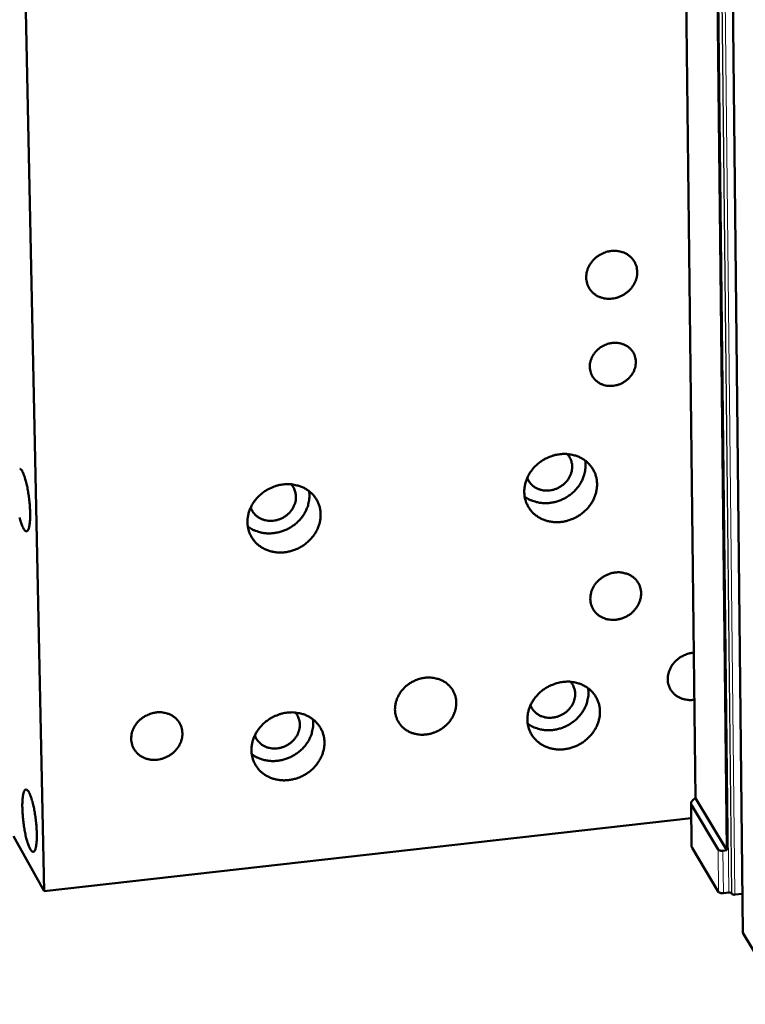
# Model space of a CAD drawing. Units: millimetres. Extents: x 0 to 5346, y 0 to 3780.
# Drawn here: x 3397 to 3525, y 1411 to 1585 of the extents above; entities that cross this region are included whole.
import ezdxf

# ---------------------------------------------------------------- set-up
doc = ezdxf.new("R2010")
doc.units = ezdxf.units.MM
doc.header["$LTSCALE"] = 9
doc.layers.add('AM_0', color=7, linetype='Continuous', lineweight=50)
doc.layers.add('AM_4', color=7, linetype='Continuous', lineweight=15, true_color=0x008000)

msp = doc.modelspace()

# ---------------------------------------------------------------- linework, layer by layer
at = {"layer": 'AM_0'}
for p, q in [((3516.2402, 1447.6642), (3508.8955, 2093.6101)), ((3514.6461, 2087.9951), (3521.747, 1438.4796)), ((3524.5938, 1424.0143), (3517.5117, 2084.9888)), ((3401.5294, 1431.3015), (3395.3089, 1732.0224)), ((3515.5573, 1439.2735), (3515.472, 1446.7333)), ((3521.747, 1438.4796), (3516.2402, 1447.6642)), ((3520.2326, 1438.612), (3515.5774, 1446.3823)), ((3401.5294, 1431.3015), (3515.5016, 1444.148)), ((3396.1147, 1440.987), (3401.5294, 1431.3015)), ((3520.3152, 1431.1373), (3515.6626, 1438.9219)), ((3521.747, 1438.4796), (3521.075, 1438.4036)), ((3522.0974, 1431.0353), (3521.1571, 1430.9286)), ((3522.6708, 1430.7962), (3522.6026, 1430.9101)), ((3524.5208, 1430.8236), (3523.176, 1430.671)), ((3524.6152, 1423.9428), (3524.5938, 1424.0143)), ((3532.137, 1411.3576), (3524.6152, 1423.9428))]:
    msp.add_line(p, q, dxfattribs=at)
at = {"layer": 'AM_0', "flags": 128}
for points in [[(3501.4414, 1544.0463, -0.03108335), (3502.128, 1544.0816, -0.04911433), (3502.5611, 1544.0343, -0.01218189), (3503.3231, 1543.8547, -0.03120993), (3503.6136, 1543.7591, -0.03380544), (3504.0868, 1543.5316, -0.03324371), (3504.5327, 1543.238, -0.03524061), (3504.9208, 1542.8982, -0.03492912), (3505.2606, 1542.504, -0.03562236), (3505.5384, 1542.0709, -0.03564882), (3505.7518, 1541.6031, -0.03476378), (3505.8995, 1541.1029, -0.03512213), (3505.9753, 1540.5921, -0.03300135), (3505.9813, 1540.0566, -0.03359313), (3505.9174, 1539.5344, -0.03096623), (3505.7802, 1538.9994, -0.03162896), (3505.5815, 1538.4964, -0.02921921), (3505.3105, 1537.9978, -0.02978469), (3504.989, 1537.5434, -0.02808641), (3504.6033, 1537.1137, -0.02843053), (3504.1769, 1536.735, -0.0276996), (3503.7032, 1536.401, -0.02775748), (3503.1964, 1536.122, -0.0280816), (3502.6655, 1535.9029, -0.02784307), (3502.1088, 1535.743, -0.02918527), (3501.554, 1535.6502, -0.02869311), (3500.9825, 1535.6216, -0.0308717), (3500.4367, 1535.6594, -0.03022708), (3499.8882, 1535.7656, -0.03284731), (3499.3832, 1535.9315, -0.03220542), (3498.8945, 1536.166, -0.03462059), (3498.4603, 1536.4512, -0.03415387), (3498.064, 1536.7978, -0.03559407), (3497.7278, 1537.1867, -0.03543159), (3497.4488, 1537.6212, -0.03535678), (3497.2336, 1538.0914, -0.035542), (3497.0877, 1538.5847, -0.03398444), (3497.0095, 1539.1069, -0.03446514), (3497.0034, 1539.6276, -0.03200689), (3497.0692, 1540.1676, -0.03264767), (3497.2014, 1540.6844, -0.03005889), (3497.4072, 1541.206, -0.03068668), (3497.6692, 1541.6887, -0.02859025), (3498.0006, 1542.157, -0.02905444), (3498.3775, 1542.5772, -0.02782011), (3498.8112, 1542.9623, -0.02802576), (3499.2816, 1543.2941, -0.0278176), (3499.5548, 1543.4444, -0.01024888), (3500.3248, 1543.7943, -0.04606638), (3500.7378, 1543.9284, -0.02799829), (3501.4414, 1544.0463)], [(3501.6433, 1527.8566, -0.03398448), (3502.3103, 1527.8886, -0.05266546), (3502.7385, 1527.8346, -0.01424809), (3503.4628, 1527.6427, -0.0341886), (3503.7558, 1527.5338, -0.03718651), (3504.2051, 1527.2892, -0.036624), (3504.6198, 1526.9765, -0.03864835), (3504.9719, 1526.6164, -0.03841789), (3505.2663, 1526.2041, -0.03860485), (3505.4934, 1525.7529, -0.03877371), (3505.6475, 1525.2741, -0.0370341), (3505.7298, 1524.7644, -0.03755573), (3505.7353, 1524.2553, -0.03464523), (3505.6643, 1523.7265, -0.03536193), (3505.5231, 1523.2233, -0.03233826), (3505.3041, 1522.7176, -0.0330281), (3505.0268, 1522.2546, -0.0307209), (3504.6781, 1521.8116, -0.03118764), (3504.2832, 1521.4209, -0.03005276), (3503.8335, 1521.0736, -0.03018077), (3503.3474, 1520.784, -0.03038866), (3502.8321, 1520.5563, -0.03014899), (3502.2887, 1520.3912, -0.0316713), (3501.7457, 1520.2971, -0.03111864), (3501.1855, 1520.2714, -0.03371079), (3500.653, 1520.3161, -0.03298758), (3500.1197, 1520.4337, -0.03608411), (3499.6339, 1520.6138, -0.03540318), (3499.1701, 1520.866, -0.03807137), (3498.7654, 1521.1704, -0.03764435), (3498.4072, 1521.5365, -0.03884771), (3498.1143, 1521.9455, -0.0388004), (3497.8878, 1522.3954, -0.03800107), (3497.7309, 1522.8803, -0.03834547), (3497.6503, 1523.379, -0.03591073), (3497.6441, 1523.9036, -0.0365447), (3497.7125, 1524.4145, -0.03346292), (3497.8589, 1524.9373, -0.03418719), (3498.0698, 1525.425, -0.03144696), (3498.3568, 1525.9043, -0.03204172), (3498.6958, 1526.3354, -0.03028524), (3499.0994, 1526.7345, -0.03059101), (3499.544, 1527.0781, -0.03011794), (3499.8196, 1527.2421, -0.01185949), (3500.5514, 1527.5981, -0.0491638), (3500.958, 1527.7377, -0.03034284), (3501.6433, 1527.8566)], [(3492.4267, 1508.2555, -0.02644786), (3493.2825, 1508.3075, -0.0431222), (3493.8074, 1508.2663, -0.00913354), (3494.7924, 1508.0842, -0.02649348), (3495.1269, 1507.9974, -0.0285443), (3495.7347, 1507.7658, -0.02801333), (3496.3235, 1507.4614, -0.02987145), (3496.8521, 1507.1052, -0.02947034), (3497.3414, 1506.6834, -0.03067573), (3497.766, 1506.2173, -0.0304981), (3498.1328, 1505.6999, -0.03070105), (3498.4325, 1505.1439, -0.03079054), (3498.661, 1504.5571, -0.02992638), (3498.8195, 1503.9364, -0.03026267), (3498.9014, 1503.3083, -0.02858799), (3498.9093, 1502.6527, -0.02909317), (3498.8428, 1502.0119, -0.02704942), (3498.6987, 1501.3538, -0.02761329), (3498.488, 1500.7285, -0.02563932), (3498.1991, 1500.1008, -0.02615302), (3497.8537, 1499.518, -0.02457296), (3497.435, 1498.9513, -0.02495308), (3496.9696, 1498.4369, -0.02395964), (3496.4427, 1497.9581, -0.02415509), (3495.8768, 1497.5356, -0.02384072), (3495.268, 1497.1662, -0.02382882), (3494.6265, 1496.8563, -0.02421842), (3493.9651, 1496.6118, -0.02400039), (3493.277, 1496.4306, -0.02506312), (3492.5935, 1496.3206, -0.02466432), (3491.8913, 1496.2784, -0.02629914), (3491.2162, 1496.3067, -0.02577399), (3490.5341, 1496.407, -0.02777556), (3489.8968, 1496.5718, -0.02721083), (3489.2688, 1496.8104, -0.02924072), (3488.6972, 1497.1049, -0.02874697), (3488.1545, 1497.4698, -0.03035855), (3487.6745, 1497.8823, -0.03004436), (3487.2434, 1498.3545, -0.03080569), (3486.8782, 1498.8678, -0.030744), (3486.5781, 1499.4232, -0.03042755), (3486.3466, 1500.0148, -0.030632), (3486.19, 1500.6261, -0.02933718), (3486.1053, 1501.2682, -0.02975786), (3486.0971, 1501.9067, -0.02785562), (3486.165, 1502.5681, -0.02839511), (3486.3041, 1503.2053, -0.02634646), (3486.5217, 1503.8529, -0.02689131), (3486.8012, 1504.4611, -0.02508674), (3487.1574, 1505.0626, -0.02553855), (3487.5653, 1505.6152, -0.02423596), (3488.0415, 1506.1416, -0.02452714), (3488.5605, 1506.6135, -0.02386547), (3489.1326, 1507.0404, -0.02395954), (3489.7404, 1507.4093, -0.02399492), (3490.055, 1507.5611, -0.00780308), (3491.0496, 1507.9653, -0.04070227), (3491.5528, 1508.1149, -0.02411767), (3492.4267, 1508.2555)], [(3486.1577, 1500.8101, 0.02868816), (3486.8544, 1500.3487, 0.04756557), (3487.3127, 1500.1372, 0.01059841), (3488.2646, 1499.8258, 0.02858353), (3488.6258, 1499.7383, 0.02648479), (3489.3329, 1499.6475, 0.02702466), (3490.0315, 1499.633, 0.02535284), (3490.7561, 1499.694, 0.02574904), (3491.4597, 1499.8266, 0.02472207), (3492.1642, 1500.0347, 0.02491707), (3492.8394, 1500.3093, 0.02463669), (3493.4887, 1500.6519, 0.02460605), (3494.102, 1501.0571, 0.02509585), (3494.6649, 1501.5155, 0.02484338), (3495.1845, 1502.0328, 0.02606055), (3495.6351, 1502.5834, 0.0256192), (3496.0332, 1503.1878, 0.02743424), (3496.3512, 1503.804, 0.02687164), (3496.6058, 1504.4646, 0.02902686), (3496.6999, 1504.8239, 0.01086872), (3496.8737, 1505.7997, 0.04812818), (3496.903, 1506.3013, 0.02911564), (3496.8235, 1507.1267)], [(3486.6325, 1504.1144, 0.03773438), (3486.876, 1503.5621, 0.05886512), (3487.0976, 1503.244, 0.01696792), (3487.5713, 1502.7454, 0.03782658), (3487.8073, 1502.546, 0.03537128), (3488.246, 1502.274, 0.03602111), (3488.7104, 1502.0708, 0.03296418), (3489.2245, 1501.9261, 0.03369507), (3489.7418, 1501.8526, 0.03098401), (3490.2912, 1501.8461, 0.03158298), (3490.8269, 1501.907, 0.02983001), (3491.3697, 1502.0375, 0.03014401), (3491.8875, 1502.2301, 0.02963599), (3492.3839, 1502.4856, 0.0295951), (3492.8472, 1502.7985, 0.03039964), (3493.2628, 1503.1585, 0.03001273), (3493.6368, 1503.5712, 0.032019), (3493.9445, 1504.0094, 0.03137495), (3494.1994, 1504.4926, 0.03423074), (3494.3793, 1504.979, 0.03350022), (3494.4943, 1505.4963, 0.03650877), (3494.534, 1505.9986, 0.03590916), (3494.5002, 1506.5097, 0.0380766), (3494.4349, 1506.8106, 0.01709504), (3494.2168, 1507.46, 0.0589578), (3494.0386, 1507.8056, 0.03792958), (3493.6642, 1508.2784)], [(3397.2273, 1505.6998, -0.08254879), (3397.2923, 1505.6718, -0.02990469), (3397.4491, 1505.5572, -0.06454859), (3397.5785, 1505.4186, -0.05707498), (3397.6826, 1505.2315)], [(3397.6826, 1505.2315, -0.01132075), (3397.8504, 1504.899, -0.02352214), (3397.9198, 1504.7337, -0.00203579), (3398.1177, 1504.1855, -0.01076134), (3398.1525, 1504.0809, -0.00649328), (3398.2773, 1503.6569, -0.00767107), (3398.3728, 1503.2952, -0.00541067), (3398.4836, 1502.8262, -0.00603269), (3398.5732, 1502.4033, -0.00482775), (3398.6676, 1501.9052, -0.00514146), (3398.7469, 1501.4358, -0.00459188), (3398.8229, 1500.9256, -0.00469907), (3398.8879, 1500.4256, -0.00464807), (3398.944, 1499.9207, -0.00457982), (3398.9915, 1499.4073, -0.00501368), (3399.0267, 1498.9251, -0.0047504), (3399.054, 1498.4155, -0.00579036), (3399.0683, 1497.9728, -0.00524933), (3399.0733, 1497.4842, -0.00722701), (3399.0676, 1497.0964, -0.00620367), (3399.0488, 1496.6451, -0.00990499), (3399.0253, 1496.3258, -0.00789904), (3398.9814, 1495.9267, -0.0152998), (3398.9434, 1495.6845, -0.01109198), (3398.8734, 1495.3537, -0.02762407), (3398.8211, 1495.176, -0.02057413), (3398.7284, 1494.9454, -0.05828434), (3398.6487, 1494.8123, -0.06597598), (3398.5514, 1494.7156, -0.11046042), (3398.4525, 1494.6701, -0.1157182), (3398.3485, 1494.6722, -0.08180198), (3398.2368, 1494.7212, -0.06835666), (3398.1266, 1494.8164, -0.02536868), (3397.9873, 1494.9921, -0.03192481), (3397.8932, 1495.1434, -0.01215061), (3397.7478, 1495.4312, -0.01705401), (3397.6563, 1495.642, -0.00838999), (3397.5198, 1496.0061, -0.01072196), (3397.4239, 1496.295, -0.00647663), (3397.2993, 1496.7187, -0.00764964), (3397.204, 1497.0802, -0.00539923)], [(3443.6852, 1502.935, -0.02633374), (3444.5461, 1502.9875, -0.04297954), (3445.0736, 1502.9464, -0.00906578), (3446.0656, 1502.764, -0.02637236), (3446.4016, 1502.6773, -0.02840014), (3447.0137, 1502.4454, -0.02786816), (3447.607, 1502.1405, -0.02974357), (3448.1398, 1501.7839, -0.0293305), (3448.6336, 1501.3612, -0.03059849), (3449.0623, 1500.8945, -0.03040004), (3449.4334, 1500.3758, -0.03069787), (3449.7367, 1499.8191, -0.0307625), (3449.969, 1499.2307, -0.02999681), (3450.1307, 1498.6091, -0.03031018), (3450.2156, 1497.9792, -0.02870877), (3450.2261, 1497.3226, -0.02919822), (3450.1617, 1496.68, -0.02718822), (3450.0194, 1496.0206, -0.02774629), (3449.81, 1495.3937, -0.02576822), (3449.5218, 1494.7645, -0.02628577), (3449.1768, 1494.1803, -0.0246735), (3448.7578, 1493.6122, -0.02506496), (3448.2919, 1493.0966, -0.02402142), (3447.7636, 1492.6164, -0.0242331), (3447.1965, 1492.193, -0.02385833), (3446.5853, 1491.8224, -0.02386529), (3445.9418, 1491.5118, -0.02418956), (3445.2772, 1491.2665, -0.02399091), (3444.5864, 1491.0847, -0.02498853), (3443.8991, 1490.9743, -0.02460727), (3443.1935, 1490.9318, -0.02618463), (3442.5142, 1490.9599, -0.0256721), (3441.8281, 1491.0602, -0.02763541), (3441.1865, 1491.2252, -0.02707494), (3440.554, 1491.464, -0.02910029), (3439.9783, 1491.759, -0.02860008), (3439.4309, 1492.1245, -0.03025169), (3438.9469, 1492.5375, -0.0299207), (3438.5112, 1493.0108, -0.03076346), (3438.1422, 1493.5248, -0.03067821), (3437.8381, 1494.0817, -0.03046257), (3437.6031, 1494.674, -0.03064231), (3437.443, 1495.287, -0.02943657), (3437.3554, 1495.9301, -0.02983729), (3437.3447, 1496.5704, -0.02798956), (3437.4103, 1497.233, -0.02851803), (3437.5477, 1497.8719, -0.02648352), (3437.7641, 1498.5209, -0.0270275), (3438.0428, 1499.1306, -0.02520348), (3438.3987, 1499.7336, -0.02566318), (3438.8066, 1500.2874, -0.02431826), (3439.2837, 1500.8153, -0.02462353), (3439.8036, 1501.2882, -0.02390573), (3440.3776, 1501.7165, -0.02401763), (3440.987, 1502.0861, -0.0239894), (3441.3028, 1502.2383, -0.00779789), (3442.3014, 1502.6438, -0.04066915), (3442.8072, 1502.794, -0.02411006), (3443.6852, 1502.935)], [(3437.9182, 1498.8786, 0.03791963), (3438.151, 1498.3155, 0.05908188), (3438.3677, 1497.9889, 0.01711136), (3438.8345, 1497.4757, 0.03801454), (3439.0691, 1497.269, 0.03557069), (3439.5062, 1496.9855, 0.03621624), (3439.9711, 1496.7713, 0.03315791), (3440.4871, 1496.6155, 0.03388647), (3441.0078, 1496.5319, 0.03117228), (3441.5621, 1496.5158, 0.03176914), (3442.1037, 1496.5684, 0.03002044), (3442.6534, 1496.6915, 0.03033075), (3443.1789, 1496.878, 0.02983862), (3443.6832, 1497.1287, 0.02979198), (3444.1549, 1497.4381, 0.03062332), (3444.5786, 1497.7959, 0.03023009), (3444.9606, 1498.2078, 0.03226739), (3445.2756, 1498.6463, 0.03161992), (3445.5373, 1499.1311, 0.03449621), (3445.723, 1499.62, 0.03376934), (3445.843, 1500.1406, 0.03676636), (3445.8864, 1500.6471, 0.03617913), (3445.8552, 1501.1628, 0.03828801), (3445.7905, 1501.4675, 0.01724786), (3445.573, 1502.1231, 0.05917119), (3445.3939, 1502.4732, 0.03813031), (3445.017, 1502.9515)], [(3437.3985, 1495.5446, 0.02873229), (3438.0921, 1495.069, 0.04762086), (3438.5501, 1494.8487, 0.01062791), (3439.5027, 1494.5202, 0.0286275), (3439.8651, 1494.4263, 0.02654122), (3440.5751, 1494.3239, 0.02707705), (3441.2777, 1494.2986, 0.02541901), (3442.0075, 1494.349, 0.02581083), (3442.7173, 1494.4719, 0.02479835), (3443.4288, 1494.6708, 0.02498889), (3444.1118, 1494.9374, 0.02472325), (3444.7694, 1495.2727, 0.02468843), (3445.3916, 1495.6718, 0.02519228), (3445.9635, 1496.125, 0.02493647), (3446.4927, 1496.6384, 0.02616496), (3446.9525, 1497.1863, 0.02572202), (3447.36, 1497.789, 0.02754199), (3447.6869, 1498.4047, 0.0269807), (3447.9502, 1499.0659, 0.02912951), (3448.0488, 1499.4267, 0.01093422), (3448.2337, 1500.4054, 0.04825633), (3448.2682, 1500.9097, 0.02921611), (3448.1962, 1501.7405)], [(3502.1476, 1487.4187, -0.0323938), (3502.8564, 1487.456, -0.050698), (3503.3077, 1487.4046, -0.01310279), (3504.0866, 1487.2132, -0.03255429), (3504.392, 1487.1078, -0.03546551), (3504.8751, 1486.8635, -0.03487138), (3505.3267, 1486.5487, -0.03702009), (3505.7149, 1486.1852, -0.03672372), (3506.0481, 1485.7653, -0.03727047), (3506.3135, 1485.3048, -0.0373574), (3506.5071, 1484.8111, -0.03606352), (3506.6288, 1484.284, -0.03651084), (3506.6725, 1483.7513, -0.03391663), (3506.6397, 1483.1944, -0.03459596), (3506.5332, 1482.658, -0.03163467), (3506.3472, 1482.112, -0.0323478), (3506.0987, 1481.6056, -0.0298418), (3505.7737, 1481.1102, -0.03039713), (3505.3986, 1480.6657, -0.0288482), (3504.9596, 1480.2557, -0.02911758), (3504.4806, 1479.9024, -0.02875123), (3503.9599, 1479.6045, -0.02868051), (3503.4071, 1479.3677, -0.02954115), (3502.8411, 1479.1997, -0.02914378), (3502.2514, 1479.0978, -0.03112241), (3501.6773, 1479.0687, -0.03048182), (3501.0919, 1479.1112, -0.03325387), (3500.5461, 1479.2218, -0.03252753), (3500.0078, 1479.4071, -0.03545713), (3499.5247, 1479.651, -0.03484895), (3499.0727, 1479.9654, -0.03702297), (3498.6843, 1480.3285, -0.03671095), (3498.3506, 1480.7482, -0.03728634), (3498.0848, 1481.2084, -0.0373578), (3497.8907, 1481.702, -0.03608954), (3497.7685, 1482.2292, -0.03652334), (3497.7243, 1482.7621, -0.03394706), (3497.7568, 1483.3192, -0.03461616), (3497.863, 1483.8561, -0.03166465), (3498.0489, 1484.4024, -0.0323713), (3498.2974, 1484.9093, -0.02986916), (3498.6225, 1485.4051, -0.03042144), (3498.9978, 1485.85, -0.0288728), (3499.4372, 1486.2604, -0.02914202), (3499.9166, 1486.6139, -0.02877374), (3500.2035, 1486.7781, -0.01091772), (3500.9909, 1487.149, -0.0473692), (3501.4199, 1487.2929, -0.02898016), (3502.1476, 1487.4187)], [(3516.0431, 1465.0006, -0.03018239), (3515.3704, 1464.9389, -0.04793534), (3514.9454, 1464.9665, -0.01157983), (3514.1864, 1465.1075, -0.03027609), (3513.9015, 1465.1855, -0.03299671), (3513.4276, 1465.3825, -0.03236219), (3512.9747, 1465.6445, -0.0346601), (3512.5773, 1465.9521, -0.03424959), (3512.2216, 1466.3156, -0.03535945), (3511.9253, 1466.7174, -0.03528473), (3511.6881, 1467.1578, -0.03478233), (3511.5132, 1467.6311, -0.0350625), (3511.4067, 1468.1201, -0.03314785), (3511.3664, 1468.6358, -0.03370513), (3511.3947, 1469.1437, -0.03106376), (3511.493, 1469.6688, -0.03174407), (3511.6528, 1470.1664, -0.02914402), (3511.8836, 1470.6663, -0.02977177), (3512.1654, 1471.1258, -0.02777678), (3512.5128, 1471.5684, -0.02821206), (3512.9013, 1471.9633, -0.02713226), (3513.3417, 1472.3216, -0.02729378), (3513.8155, 1472.628, -0.02725492), (3514.0849, 1472.7632, -0.00988754), (3514.8525, 1473.0793, -0.04536808), (3515.2581, 1473.1961, -0.02744011), (3515.9488, 1473.2897)], [(3468.6456, 1468.8823, -0.0284253), (3469.4148, 1468.9282, -0.04569779), (3469.8928, 1468.8857, -0.01039812), (3470.7643, 1468.7084, -0.02849514), (3471.0766, 1468.6191, -0.03089315), (3471.6158, 1468.3929, -0.03030834), (3472.1332, 1468.097, -0.03239768), (3472.5908, 1467.7527, -0.0319925), (3473.0056, 1467.3475, -0.03316105), (3473.3567, 1466.9014, -0.03304077), (3473.647, 1466.4111, -0.03289033), (3473.8708, 1465.8856, -0.03308731), (3474.0227, 1465.3385, -0.03166879), (3474.1047, 1464.7616, -0.0321332), (3474.1126, 1464.1874, -0.02991447), (3474.0466, 1463.5916, -0.03052891), (3473.912, 1463.0198, -0.02812902), (3473.7012, 1462.4394, -0.0287481), (3473.4318, 1461.8986, -0.02668589), (3473.0887, 1461.367, -0.02718199), (3472.6978, 1460.8842, -0.02578428), (3472.2432, 1460.4307, -0.02607223), (3471.7496, 1460.0312, -0.02550149), (3471.21, 1459.6797, -0.02553948), (3470.6382, 1459.3854, -0.02584906), (3470.0438, 1459.1532, -0.0256319), (3469.4235, 1458.9818, -0.02679407), (3468.8061, 1458.8791, -0.02635192), (3468.1708, 1458.8419, -0.02824241), (3467.5621, 1458.8728, -0.02764683), (3466.9476, 1458.9735, -0.02999407), (3466.378, 1459.1358, -0.0293613), (3465.8198, 1459.3694, -0.03170171), (3465.318, 1459.6557, -0.03117622), (3464.8482, 1460.0085, -0.0329004), (3464.4406, 1460.4055, -0.03261327), (3464.0852, 1460.8563, -0.03317476), (3463.795, 1461.3449, -0.03319905), (3463.5721, 1461.8673, -0.0324031), (3463.4172, 1462.4222, -0.03273132), (3463.3365, 1462.9869, -0.03085666), (3463.3277, 1463.5777, -0.0314029), (3463.3913, 1464.1548, -0.02903012), (3463.5304, 1464.7476, -0.0296574), (3463.7335, 1465.308, -0.02737898), (3464.0126, 1465.8685, -0.02794579), (3464.3449, 1466.3842, -0.02618835), (3464.747, 1466.8807, -0.02658651), (3465.1924, 1467.3253, -0.02558924), (3465.6936, 1467.7308, -0.02575563), (3466.2302, 1468.0805, -0.02562126), (3466.5232, 1468.2311, -0.0088159), (3467.4024, 1468.609, -0.04300548), (3467.8591, 1468.7515, -0.02577204), (3468.6456, 1468.8823)], [(3492.9576, 1468.1416, -0.02638712), (3493.8105, 1468.1955, -0.04302227), (3494.3337, 1468.1558, -0.00909689), (3495.3159, 1467.9773, -0.02643106), (3495.6489, 1467.8919, -0.02854605), (3496.2544, 1467.6634, -0.02799591), (3496.8416, 1467.3623, -0.02992929), (3497.3682, 1467.01, -0.02950989), (3497.8561, 1466.5918, -0.03078214), (3498.2793, 1466.13, -0.03059172), (3498.645, 1465.6167, -0.03083071), (3498.9436, 1465.065, -0.03091617), (3499.1714, 1464.4824, -0.03004515), (3499.3293, 1463.8661, -0.03038705), (3499.4109, 1463.2422, -0.02866842), (3499.4187, 1462.5907, -0.02918701), (3499.3524, 1461.954, -0.02707986), (3499.2087, 1461.2995, -0.02766117), (3498.9988, 1460.678, -0.02562213), (3498.7106, 1460.0533, -0.02615329), (3498.3665, 1459.4737, -0.0245177), (3497.9489, 1458.9094, -0.02491243), (3497.4852, 1458.3973, -0.02387785), (3496.9598, 1457.9201, -0.0240835), (3496.396, 1457.4991, -0.02374392), (3495.789, 1457.1305, -0.02373704), (3495.1497, 1456.821, -0.0241184), (3494.4905, 1456.5765, -0.02389961), (3493.8046, 1456.3947, -0.02497295), (3493.1235, 1456.2838, -0.02456717), (3492.4234, 1456.2401, -0.02623394), (3491.7508, 1456.2665, -0.02569565), (3491.0706, 1456.3645, -0.02775138), (3490.4358, 1456.5266, -0.02716876), (3489.8094, 1456.7622, -0.02927006), (3489.2401, 1457.0532, -0.02875702), (3488.6988, 1457.4146, -0.03044252), (3488.2207, 1457.823, -0.03011226), (3487.7907, 1458.2913, -0.03092766), (3487.4268, 1458.8004, -0.03085725), (3487.1277, 1459.3516, -0.03055602), (3486.897, 1459.9388, -0.03076128), (3486.7408, 1460.5457, -0.02943947), (3486.6565, 1461.1837, -0.02987002), (3486.6484, 1461.8179, -0.02791164), (3486.7161, 1462.4755, -0.02846709), (3486.8547, 1463.1087, -0.02635223), (3487.0718, 1463.753, -0.026915), (3487.3503, 1464.3577, -0.02504903), (3487.7055, 1464.9565, -0.0255172), (3488.1119, 1465.5062, -0.02416581), (3488.5868, 1466.0306, -0.02446955), (3489.1039, 1466.5006, -0.02377453), (3489.6743, 1466.9263, -0.02387629), (3490.28, 1467.2942, -0.02389478), (3490.5928, 1467.4455, -0.00774758), (3491.5849, 1467.8499, -0.04056267), (3492.0863, 1467.9998, -0.02402009), (3492.9576, 1468.1416)], [(3487.1938, 1464.0383, 0.03745212), (3487.4402, 1463.4976, 0.05855908), (3487.6613, 1463.1876, 0.01675031), (3488.1335, 1462.7005, 0.03753483), (3488.3669, 1462.507, 0.03499284), (3488.8016, 1462.2421, 0.03566426), (3489.2605, 1462.0448, 0.03256143), (3489.7685, 1461.9043, 0.03330644), (3490.2789, 1461.8335, 0.03058013), (3490.8215, 1461.8279, 0.03118623), (3491.3501, 1461.888, 0.02943006), (3491.8863, 1462.0161, 0.0297473), (3492.3981, 1462.2045, 0.02923514), (3492.8895, 1462.4545, 0.02919571), (3493.349, 1462.7605, 0.02999194), (3493.7622, 1463.1127, 0.02960404), (3494.1354, 1463.5168, 0.03160504), (3494.4439, 1463.9458, 0.03095424), (3494.7018, 1464.4197, 0.03382531), (3494.8862, 1464.8969, 0.03307874), (3495.008, 1465.4055, 0.03614479), (3495.0559, 1465.8998, 0.03552032), (3495.0324, 1466.4045, 0.03779433), (3494.9744, 1466.7011, 0.01688592), (3494.7731, 1467.3459, 0.05867318), (3494.6059, 1467.6891, 0.03765882), (3494.2485, 1468.1632)], [(3486.6985, 1460.7957, 0.02857527), (3487.3894, 1460.339, 0.04743297), (3487.8432, 1460.1298, 0.01052519), (3488.7877, 1459.8208, 0.02846744), (3489.145, 1459.734, 0.02632391), (3489.8467, 1459.6433, 0.02687587), (3490.5395, 1459.6278, 0.02517333), (3491.2591, 1459.6868, 0.02557778), (3491.9578, 1459.8163, 0.02453234), (3492.6583, 1460.0203, 0.02473186), (3493.3298, 1460.2901, 0.02444318), (3493.9764, 1460.627, 0.02441349), (3494.5879, 1461.0258, 0.02490472), (3495.1499, 1461.4771, 0.0246494), (3495.6698, 1461.9871, 0.02587958), (3496.1216, 1462.5299, 0.02543098), (3496.5223, 1463.1265, 0.02727419), (3496.8436, 1463.7347, 0.02669954), (3497.1031, 1464.3877, 0.0289011), (3497.2, 1464.7422, 0.01078943), (3497.3835, 1465.7086, 0.04798614), (3497.4184, 1466.2047, 0.02899392), (3497.3496, 1467.0238)], [(3421.2966, 1462.7709, -0.03074021), (3421.9858, 1462.8094, -0.04865076), (3422.4203, 1462.7646, -0.01195675), (3423.1874, 1462.5898, -0.03084566), (3423.4781, 1462.4969, -0.03358046), (3423.9537, 1462.2739, -0.0329651), (3424.4037, 1461.9846, -0.03522109), (3424.7947, 1461.6501, -0.03484317), (3425.1388, 1461.2601, -0.03583809), (3425.42, 1460.8326, -0.03580422), (3425.6374, 1460.3689, -0.03514284), (3425.7887, 1459.8738, -0.03546348), (3425.8682, 1459.367, -0.03340782), (3425.8776, 1458.8359, -0.03399519), (3425.8167, 1458.3174, -0.03128171), (3425.6824, 1457.7856, -0.03197293), (3425.4864, 1457.286, -0.02938529), (3425.2172, 1456.7894, -0.03000096), (3424.8978, 1456.3376, -0.02809372), (3424.5129, 1455.9087, -0.02849556), (3424.0881, 1455.5315, -0.02756304), (3423.6141, 1455.1973, -0.02767463), (3423.1081, 1454.9185, -0.02782716), (3422.5762, 1454.6982, -0.02762927), (3422.0192, 1454.537, -0.02885055), (3421.4628, 1454.4422, -0.02837743), (3420.8898, 1454.4109, -0.0305145), (3420.3421, 1454.4457, -0.02985978), (3419.7907, 1454.5483, -0.03255259), (3419.2836, 1454.7101, -0.0318698), (3418.7911, 1454.9406, -0.0344885), (3418.3543, 1455.2207, -0.03395955), (3417.9537, 1455.5631, -0.03569385), (3417.6144, 1455.9465, -0.03546568), (3417.3311, 1456.3769, -0.03566855), (3417.1124, 1456.8416, -0.03580283), (3416.9626, 1457.3308, -0.03439498), (3416.8809, 1457.8482, -0.03485369), (3416.8714, 1458.365, -0.03237959), (3416.934, 1458.9013, -0.03303313), (3417.0634, 1459.4144, -0.03030372), (3417.2668, 1459.9334, -0.03097258), (3417.5264, 1460.4131, -0.02867629), (3417.8565, 1460.88, -0.02919613), (3418.2314, 1461.2981, -0.0277527), (3418.6649, 1461.6829, -0.02801537), (3419.1341, 1462.0139, -0.02761797), (3419.4065, 1462.1637, -0.01012141), (3420.1777, 1462.5153, -0.04574146), (3420.5915, 1462.6506, -0.02779895), (3421.2966, 1462.7709)], [(3444.3753, 1462.7344, -0.02627347), (3445.2333, 1462.7887, -0.04288023), (3445.7592, 1462.7491, -0.00902949), (3446.7483, 1462.5703, -0.02631044), (3447.0828, 1462.4851, -0.02840183), (3447.6926, 1462.2563, -0.02785078), (3448.2843, 1461.9547, -0.02980082), (3448.815, 1461.6019, -0.02936951), (3449.3075, 1461.1829, -0.0307042), (3449.7346, 1460.7205, -0.03049293), (3450.1046, 1460.2059, -0.03082731), (3450.4068, 1459.6536, -0.03088783), (3450.6384, 1459.0694, -0.03011601), (3450.7996, 1458.4522, -0.03043491), (3450.8841, 1457.8267, -0.02878984), (3450.8945, 1457.174, -0.02929269), (3450.8303, 1456.5356, -0.027219), (3450.6883, 1455.8798, -0.02779457), (3450.4796, 1455.2567, -0.02575089), (3450.1922, 1454.6305, -0.02628599), (3449.8485, 1454.0496, -0.02461779), (3449.4306, 1453.4838, -0.0250239), (3448.9664, 1452.9706, -0.02393917), (3448.4396, 1452.492, -0.02416103), (3447.8746, 1452.0701, -0.02376135), (3447.2653, 1451.7003, -0.02377324), (3446.624, 1451.3902, -0.02408973), (3445.9615, 1451.1448, -0.02389025), (3445.2729, 1450.9625, -0.02489886), (3444.5881, 1450.8511, -0.02451059), (3443.8846, 1450.8071, -0.02611997), (3443.2078, 1450.8333, -0.02559434), (3442.5237, 1450.9313, -0.02761144), (3441.8846, 1451.0935, -0.02703319), (3441.2538, 1451.3293, -0.02912927), (3440.6803, 1451.6208, -0.02860986), (3440.1344, 1451.9828, -0.03033493), (3439.6522, 1452.3918, -0.02998788), (3439.2178, 1452.8611, -0.0308849), (3438.8501, 1453.3708, -0.03079088), (3438.5469, 1453.9234, -0.03059116), (3438.3128, 1454.5114, -0.03077163), (3438.1532, 1455.12, -0.02953947), (3438.066, 1455.759, -0.02995), (3438.0553, 1456.395, -0.02804612), (3438.1208, 1457.0537, -0.02859058), (3438.2578, 1457.6886, -0.02648937), (3438.4736, 1458.3343, -0.02705137), (3438.7512, 1458.9404, -0.02516544), (3439.1063, 1459.5408, -0.02564156), (3439.5127, 1460.0917, -0.02424761), (3439.9884, 1460.6176, -0.02456547), (3440.5064, 1461.0885, -0.02381444), (3441.0787, 1461.5156, -0.02393397), (3441.686, 1461.8843, -0.02388926), (3442, 1462.0359, -0.00774244), (3442.9961, 1462.4416, -0.04052978), (3443.5, 1462.5921, -0.02401255), (3444.3753, 1462.7344)], [(3438.6383, 1458.7134, 0.0376354), (3438.8745, 1458.1621, 0.05877403), (3439.091, 1457.8438, 0.01689135), (3439.5566, 1457.3426, 0.03772099), (3439.7886, 1457.1419, 0.03518968), (3440.222, 1456.8659, 0.03585707), (3440.6813, 1456.6578, 0.03275118), (3441.1913, 1456.5067, 0.03349438), (3441.7051, 1456.4261, 0.03076297), (3442.2524, 1456.4113, 0.03136757), (3442.7867, 1456.4633, 0.02961365), (3443.3297, 1456.5841, 0.02992778), (3443.8489, 1456.7667, 0.02942957), (3444.348, 1457.0119, 0.02938484), (3444.8156, 1457.3145, 0.0302063), (3445.2366, 1457.6645, 0.0298122), (3445.6178, 1458.0676, 0.0318437), (3445.9334, 1458.4969, 0.03118911), (3446.1981, 1458.9722, 0.0340821), (3446.3882, 1459.4517, 0.03333833), (3446.515, 1459.9636, 0.03639683), (3446.5666, 1460.4618, 0.03578374), (3446.5458, 1460.9709, 0.03800456), (3446.4885, 1461.2711, 0.01703733), (3446.2882, 1461.922, 0.05888793), (3446.1202, 1462.2696, 0.03785875), (3445.7606, 1462.749)], [(3438.0994, 1455.4428, 0.02862134), (3438.7873, 1454.9721, 0.0474913), (3439.2407, 1454.7543, 0.01055583), (3440.1859, 1454.4285, 0.02851337), (3440.5444, 1454.3355, 0.02638089), (3441.2489, 1454.2334, 0.02692921), (3441.9458, 1454.2073, 0.02523882), (3442.6704, 1454.2559, 0.02563934), (3443.3752, 1454.3759, 0.02460685), (3444.0825, 1454.571, 0.02480232), (3444.7617, 1454.8328, 0.02452711), (3445.4165, 1455.1625, 0.02449353), (3446.0367, 1455.5553, 0.02499797), (3446.6076, 1456.0017, 0.02473945), (3447.1368, 1456.5077, 0.0259807), (3447.5976, 1457.0478, 0.02553045), (3448.0075, 1457.6426, 0.02737912), (3448.3376, 1458.2504, 0.02680548), (3448.6057, 1458.9039, 0.02900205), (3448.7071, 1459.2598, 0.01085382), (3448.9015, 1460.2289, 0.04811309), (3448.9416, 1460.7277, 0.02909286), (3448.8803, 1461.5519)], [(3398.8626, 1448.6989, -0.01105809), (3399.0296, 1448.363, -0.02297252), (3399.0988, 1448.1961, -0.00194372), (3399.2966, 1447.643, -0.01052341), (3399.3306, 1447.54, -0.0064021), (3399.4547, 1447.1157, -0.00754008), (3399.55, 1446.7527, -0.00535307), (3399.6601, 1446.2845, -0.00595427), (3399.7496, 1445.8613, -0.00479146), (3399.8435, 1445.3649, -0.00509257), (3399.9225, 1444.8961, -0.00457118), (3399.9981, 1444.3884, -0.00466924), (3400.0629, 1443.8901, -0.00464117), (3400.1187, 1443.3885, -0.00456456), (3400.1659, 1442.8775, -0.00502228), (3400.201, 1442.3993, -0.00474894), (3400.2281, 1441.893, -0.00582096), (3400.2423, 1441.4548, -0.00526437), (3400.2473, 1440.9701, -0.00729579), (3400.2416, 1440.5873, -0.00624287), (3400.2228, 1440.1404, -0.0100522), (3400.1994, 1439.8263, -0.00798023), (3400.1556, 1439.4321, -0.01563684), (3400.1178, 1439.1949, -0.0112776), (3400.0479, 1438.8693, -0.02849428), (3399.9955, 1438.6947, -0.02146753), (3399.9034, 1438.4712, -0.06050392), (3399.8232, 1438.3419, -0.06970767), (3399.727, 1438.2512, -0.11247574), (3399.6286, 1438.2104, -0.11535422), (3399.5248, 1438.2168, -0.07820926), (3399.4129, 1438.2704, -0.06589055), (3399.3037, 1438.369, -0.02400534), (3399.1641, 1438.5502, -0.0307821), (3399.0712, 1438.7026, -0.01183487), (3398.9266, 1438.9931, -0.01656838), (3398.8352, 1439.2061, -0.00823863), (3398.6996, 1439.5715, -0.01048547), (3398.6038, 1439.8625, -0.00638585), (3398.4799, 1440.2864, -0.0075193), (3398.3847, 1440.6492, -0.00534185), (3398.2748, 1441.1169, -0.00594119), (3398.1855, 1441.5396, -0.0047828), (3398.0919, 1442.0353, -0.00508313), (3398.013, 1442.5033, -0.00456354), (3397.9375, 1443.0102, -0.00466133), (3397.8728, 1443.5077, -0.00463337), (3397.8172, 1444.0085, -0.00455684), (3397.7699, 1444.5186, -0.00501298), (3397.7349, 1444.9961, -0.00474021), (3397.7078, 1445.5017, -0.00580819), (3397.6935, 1445.9394, -0.00525315), (3397.6884, 1446.4235, -0.00727575), (3397.694, 1446.8061, -0.00622678), (3397.7126, 1447.2528, -0.0100163), (3397.7359, 1447.567, -0.00795465), (3397.7795, 1447.9612, -0.01556237), (3397.8171, 1448.1988, -0.01122766), (3397.8868, 1448.5248, -0.0283141), (3397.9389, 1448.6996, -0.0212657), (3398.0309, 1448.9242, -0.06007536), (3398.1108, 1449.054, -0.0689813), (3398.207, 1449.1458, -0.11219556), (3398.3053, 1449.1874, -0.11550584), (3398.4089, 1449.1819, -0.07895901), (3398.4735, 1449.1514, -0.02842596), (3398.63, 1449.0313, -0.0621637), (3398.7582, 1448.8894, -0.05469124), (3398.8626, 1448.6989)], [(3515.5774, 1446.3823, -0.06761847), (3515.4894, 1446.5699, -0.0947698), (3515.4724, 1446.7173, -0.03967474), (3515.5058, 1446.9333, -0.06698888), (3515.5524, 1447.0545, -0.04526629), (3515.6207, 1447.1564, -0.01899236), (3515.813, 1447.3759, -0.05500203), (3515.9819, 1447.5192, -0.04106626), (3516.2402, 1447.6642)], [(3515.6626, 1438.9219, -0.03437883), (3515.6177, 1439.0063, -0.03437883), (3515.5847, 1439.0962, -0.03229271), (3515.5653, 1439.1839, -0.03229271), (3515.5573, 1439.2735)], [(3521.075, 1438.4036, -0.03213624), (3520.8655, 1438.3902, -0.04502437), (3520.7162, 1438.4037, -0.01555112), (3520.5225, 1438.4453, -0.02572756), (3520.4078, 1438.48, -0.07520279), (3520.339, 1438.5172, -0.04106908), (3520.2326, 1438.612)], [(3521.1571, 1430.9286, -0.03221261), (3520.9478, 1430.9152, -0.04511518), (3520.7985, 1430.9287, -0.01560775), (3520.605, 1430.9703, -0.02579985), (3520.4903, 1431.0051, -0.07529277), (3520.4216, 1431.0423, -0.041153), (3520.3152, 1431.1373)], [(3522.6026, 1430.9101, 0.04113998), (3522.5387, 1430.9671, 0.0752638), (3522.4975, 1430.9895, 0.02577969), (3522.4286, 1431.0103, 0.01560201), (3522.3125, 1431.0353, 0.04511285), (3522.223, 1431.0434, 0.03220616), (3522.0974, 1431.0353)], [(3523.176, 1430.671, -0.03220804), (3523.0504, 1430.6629, -0.04511596), (3522.9608, 1430.671, -0.01560355), (3522.8447, 1430.696, -0.02578138), (3522.7759, 1430.7168, -0.07526122), (3522.7346, 1430.7392, -0.04113905), (3522.6708, 1430.7962)]]:
    msp.add_lwpolyline(points, format="xyb", dxfattribs=at)
at = {"layer": 'AM_4'}
for p, q in [((3522.0974, 1431.0353), (3514.899, 2090.7803)), ((3522.6026, 1430.9101), (3515.4309, 2090.672)), ((3522.6708, 1430.7962), (3515.5025, 2090.5778)), ((3523.176, 1430.671), (3516.0345, 2090.4695)), ((3524.6152, 1423.9428), (3517.5341, 2084.9299)), ((3515.5774, 1446.3823), (3515.6626, 1438.9219)), ((3520.2326, 1438.612), (3520.3152, 1431.1373)), ((3521.075, 1438.4036), (3521.1571, 1430.9286))]:
    msp.add_line(p, q, dxfattribs=at)

doc.saveas('drawing.dxf')
